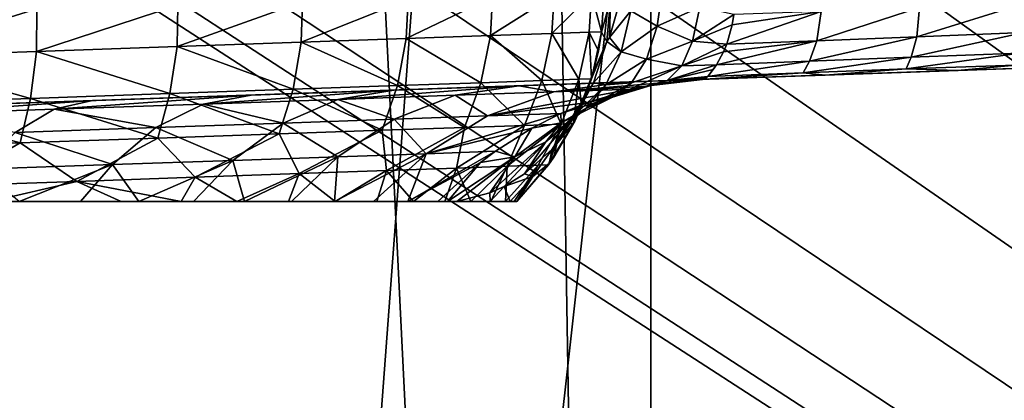
# Model space of a CAD drawing. Units: millimetres. Extents: x -60 to 60, y -89 to 124.
# Drawn here: x 4 to 11, y -33 to -30 of the extents above; entities that cross this region are included whole.
import ezdxf

# ---------------------------------------------------------------- set-up
doc = ezdxf.new("R2010")
doc.units = ezdxf.units.MM
doc.header["$LTSCALE"] = 52.148148
for name, color, linetype in [('173', 7, 'CONTINUOUS'), ('174', 7, 'CONTINUOUS'), ('175', 7, 'CONTINUOUS'), ('176', 7, 'CONTINUOUS'), ('177', 7, 'CONTINUOUS'), ('179', 7, 'CONTINUOUS'), ('316', 7, 'CONTINUOUS'), ('317', 7, 'CONTINUOUS'), ('369', 7, 'CONTINUOUS'), ('370', 7, 'CONTINUOUS'), ('429', 7, 'CONTINUOUS'), ('431', 7, 'CONTINUOUS'), ('72', 7, 'CONTINUOUS'), ('73', 7, 'CONTINUOUS')]:
    doc.layers.add(name, color=color, linetype=linetype)

msp = doc.modelspace()

# ---------------------------------------------------------------- linework, layer by layer
at = {"layer": '173', "color": 7, "linetype": 'CONTINUOUS', "true_color": 0x8c979c}
for points in [[(2.5684, -30.8881, -14.8), (12.8305, -30.5297, -14.8), (3.8021, -30.845, -14.3819), (2.5684, -30.8881, -14.8)], [(3.8021, -30.845, -14.3819), (12.8305, -30.5297, -14.8), (4.9793, -30.8039, -13.7996), (3.8021, -30.845, -14.3819)], [(4.9793, -30.8039, -13.7996), (12.8305, -30.5297, -14.8), (6.0706, -30.7658, -13.0654), (4.9793, -30.8039, -13.7996)], [(6.0706, -30.7658, -13.0654), (12.8305, -30.5297, -14.8), (7.0533, -30.7315, -12.1944), (6.0706, -30.7658, -13.0654)], [(7.0533, -30.7315, -12.1944), (12.8305, -30.5297, -14.8), (7.913, -30.7015, -11.1996), (7.0533, -30.7315, -12.1944)], [(7.913, -30.7015, -11.1996), (12.8305, -30.5297, -14.8), (8.6322, -30.6763, -10.1014), (7.913, -30.7015, -11.1996)], [(8.6322, -30.6763, -10.1014), (12.8305, -30.5297, -14.8), (9.1959, -30.6567, -8.9273), (8.6322, -30.6763, -10.1014)], [(9.1959, -30.6567, -8.9273), (12.8305, -30.5297, -14.8), (10.0217, -30.6278, -9.4964), (9.1959, -30.6567, -8.9273)], [(10.0217, -30.6278, -9.4964), (12.8305, -30.5297, -14.8), (10.9337, -30.596, -9.9468), (10.0217, -30.6278, -9.4964)], [(10.9337, -30.596, -9.9468), (12.8305, -30.5297, -14.8), (11.9014, -30.5622, -10.2606), (10.9337, -30.596, -9.9468)]]:
    msp.add_3dface(points, dxfattribs=at)
at = {"layer": '174', "color": 7, "linetype": 'CONTINUOUS', "true_color": 0x8c979c}
for points in [[(7.0533, -30.7315, -12.1944), (7.913, -30.7015, -11.1996), (6.667, -30.7954, -11.8097), (7.0533, -30.7315, -12.1944)], [(6.667, -30.7954, -11.8097), (7.913, -30.7015, -11.1996), (7.476, -30.7671, -10.8736), (6.667, -30.7954, -11.8097)], [(7.476, -30.7671, -10.8736), (7.913, -30.7015, -11.1996), (8.1541, -30.7434, -9.8388), (7.476, -30.7671, -10.8736)], [(7.913, -30.7015, -11.1996), (8.6322, -30.6763, -10.1014), (8.1541, -30.7434, -9.8388), (7.913, -30.7015, -11.1996)], [(8.6322, -30.6763, -10.1014), (9.1959, -30.6567, -8.9273), (8.1541, -30.7434, -9.8388), (8.6322, -30.6763, -10.1014)], [(8.1541, -30.7434, -9.8388), (9.1959, -30.6567, -8.9273), (8.7874, -30.7035, -8.7628), (8.1541, -30.7434, -9.8388)], [(4.9793, -30.8039, -13.7996), (6.0706, -30.7658, -13.0654), (4.7156, -30.8635, -13.3217), (4.9793, -30.8039, -13.7996)], [(4.7156, -30.8635, -13.3217), (6.0706, -30.7658, -13.0654), (5.7415, -30.8277, -12.6305), (4.7156, -30.8635, -13.3217)], [(6.0706, -30.7658, -13.0654), (7.0533, -30.7315, -12.1944), (5.7415, -30.8277, -12.6305), (6.0706, -30.7658, -13.0654)], [(5.7415, -30.8277, -12.6305), (7.0533, -30.7315, -12.1944), (6.667, -30.7954, -11.8097), (5.7415, -30.8277, -12.6305)], [(6.667, -30.7954, -11.8097), (7.476, -30.7671, -10.8736), (7.0556, -30.9318, -10.557), (6.667, -30.7954, -11.8097)], [(7.476, -30.7671, -10.8736), (7.6967, -30.9094, -9.5794), (7.0556, -30.9318, -10.557), (7.476, -30.7671, -10.8736)], [(7.476, -30.7671, -10.8736), (8.1541, -30.7434, -9.8388), (7.6967, -30.9094, -9.5794), (7.476, -30.7671, -10.8736)], [(8.1541, -30.7434, -9.8388), (8.6896, -30.7246, -8.7233), (7.6967, -30.9094, -9.5794), (8.1541, -30.7434, -9.8388)], [(7.6967, -30.9094, -9.5794), (8.6896, -30.7246, -8.7233), (8.3852, -30.8165, -8.5997), (7.6967, -30.9094, -9.5794)], [(8.6896, -30.7246, -8.7233), (8.1541, -30.7434, -9.8388), (8.7874, -30.7035, -8.7628), (8.6896, -30.7246, -8.7233)], [(3.8021, -30.845, -14.3819), (4.9793, -30.8039, -13.7996), (3.6074, -30.9022, -13.8711), (3.8021, -30.845, -14.3819)], [(3.6074, -30.9022, -13.8711), (4.9793, -30.8039, -13.7996), (4.7156, -30.8635, -13.3217), (3.6074, -30.9022, -13.8711)], [(4.7156, -30.8635, -13.3217), (5.7415, -30.8277, -12.6305), (5.4156, -30.9892, -12.2159), (4.7156, -30.8635, -13.3217)], [(5.7415, -30.8277, -12.6305), (6.2908, -30.9586, -11.441), (5.4156, -30.9892, -12.2159), (5.7415, -30.8277, -12.6305)], [(5.7415, -30.8277, -12.6305), (6.667, -30.7954, -11.8097), (6.2908, -30.9586, -11.441), (5.7415, -30.8277, -12.6305)], [(6.667, -30.7954, -11.8097), (7.0556, -30.9318, -10.557), (6.2908, -30.9586, -11.441), (6.667, -30.7954, -11.8097)], [(8.2027, -30.8917, -8.5254), (7.6967, -30.9094, -9.5794), (8.3852, -30.8165, -8.5997), (8.2027, -30.8917, -8.5254)], [(3.6074, -30.9022, -13.8711), (4.7156, -30.8635, -13.3217), (4.4457, -31.023, -12.868), (3.6074, -30.9022, -13.8711)], [(4.7156, -30.8635, -13.3217), (5.4156, -30.9892, -12.2159), (4.4457, -31.023, -12.868), (4.7156, -30.8635, -13.3217)], [(8.0018, -30.9939, -8.4433), (7.2743, -31.1689, -9.3377), (8.2027, -30.8917, -8.5254), (8.0018, -30.9939, -8.4433)], [(8.2027, -30.8917, -8.5254), (7.2743, -31.1689, -9.3377), (7.6967, -30.9094, -9.5794), (8.2027, -30.8917, -8.5254)], [(6.2908, -30.9586, -11.441), (5.9443, -31.2154, -11.0973), (5.4156, -30.9892, -12.2159), (6.2908, -30.9586, -11.441)], [(6.6679, -31.1901, -10.2618), (5.9443, -31.2154, -11.0973), (6.2908, -30.9586, -11.441), (6.6679, -31.1901, -10.2618)], [(7.0556, -30.9318, -10.557), (6.6679, -31.1901, -10.2618), (6.2908, -30.9586, -11.441), (7.0556, -30.9318, -10.557)], [(7.2743, -31.1689, -9.3377), (6.6679, -31.1901, -10.2618), (7.0556, -30.9318, -10.557), (7.2743, -31.1689, -9.3377)], [(7.6967, -30.9094, -9.5794), (7.2743, -31.1689, -9.3377), (7.0556, -30.9318, -10.557), (7.6967, -30.9094, -9.5794)], [(5.1163, -31.2443, -11.8293), (4.1986, -31.2764, -12.4449), (4.4457, -31.023, -12.868), (5.1163, -31.2443, -11.8293)], [(5.4156, -30.9892, -12.2159), (5.1163, -31.2443, -11.8293), (4.4457, -31.023, -12.868), (5.4156, -30.9892, -12.2159)], [(5.9443, -31.2154, -11.0973), (5.1163, -31.2443, -11.8293), (5.4156, -30.9892, -12.2159), (5.9443, -31.2154, -11.0973)], [(7.7529, -31.1522, -8.3413), (7.2743, -31.1689, -9.3377), (8.0018, -30.9939, -8.4433), (7.7529, -31.1522, -8.3413)], [(6.9126, -31.4968, -9.1369), (6.6455, -31.4968, -9.5934), (7.2743, -31.1689, -9.3377), (6.9126, -31.4968, -9.1369)], [(7.2743, -31.1689, -9.3377), (6.6455, -31.4968, -9.5934), (6.6679, -31.1901, -10.2618), (7.2743, -31.1689, -9.3377)], [(7.1496, -31.4968, -8.6642), (6.9126, -31.4968, -9.1369), (7.2743, -31.1689, -9.3377), (7.1496, -31.4968, -8.6642)], [(7.6492, -31.23, -8.2987), (7.1496, -31.4968, -8.6642), (7.7529, -31.1522, -8.3413), (7.6492, -31.23, -8.2987)], [(7.7529, -31.1522, -8.3413), (7.1496, -31.4968, -8.6642), (7.2743, -31.1689, -9.3377), (7.7529, -31.1522, -8.3413)], [(5.1163, -31.2443, -11.8293), (4.4733, -31.4968, -11.8986), (4.1986, -31.2764, -12.4449), (5.1163, -31.2443, -11.8293)], [(4.8961, -31.4968, -11.5746), (4.4733, -31.4968, -11.8986), (5.1163, -31.2443, -11.8293), (4.8961, -31.4968, -11.5746)], [(5.2967, -31.4968, -11.2243), (4.8961, -31.4968, -11.5746), (5.1163, -31.2443, -11.8293), (5.2967, -31.4968, -11.2243)], [(5.9443, -31.2154, -11.0973), (5.2967, -31.4968, -11.2243), (5.1163, -31.2443, -11.8293), (5.9443, -31.2154, -11.0973)], [(5.6732, -31.4968, -10.8495), (5.2967, -31.4968, -11.2243), (5.9443, -31.2154, -11.0973), (5.6732, -31.4968, -10.8495)], [(6.0245, -31.4968, -10.4516), (5.6732, -31.4968, -10.8495), (5.9443, -31.2154, -11.0973), (6.0245, -31.4968, -10.4516)], [(6.6679, -31.1901, -10.2618), (6.0245, -31.4968, -10.4516), (5.9443, -31.2154, -11.0973), (6.6679, -31.1901, -10.2618)], [(6.349, -31.4968, -10.0324), (6.0245, -31.4968, -10.4516), (6.6679, -31.1901, -10.2618), (6.349, -31.4968, -10.0324)], [(6.6455, -31.4968, -9.5934), (6.349, -31.4968, -10.0324), (6.6679, -31.1901, -10.2618), (6.6455, -31.4968, -9.5934)], [(7.3555, -31.4968, -8.1778), (7.1496, -31.4968, -8.6642), (7.6492, -31.23, -8.2987), (7.3555, -31.4968, -8.1778)]]:
    msp.add_3dface(points, dxfattribs=at)
at = {"layer": '175', "color": 7, "linetype": 'CONTINUOUS', "true_color": 0x8c979c}
for points in [[(8.421, -30.625, -5.25), (8.2983, -30.944, -5.25), (8.3215, -30.8769, -5.6157), (8.421, -30.625, -5.25)], [(8.3215, -30.8769, -5.6157), (8.2983, -30.944, -5.25), (8.1631, -31.1146, -6.0827), (8.3215, -30.8769, -5.6157)], [(8.2983, -30.944, -5.25), (8.1229, -31.2375, -5.25), (8.1631, -31.1146, -6.0827), (8.2983, -30.944, -5.25)], [(8.1418, -31.1388, -6.1409), (8.0087, -31.3253, -6.1306), (7.9528, -31.3079, -6.6339), (8.1418, -31.1388, -6.1409)], [(8.1418, -31.1388, -6.1409), (8.1229, -31.2375, -5.25), (8.0087, -31.3253, -6.1306), (8.1418, -31.1388, -6.1409)], [(8.1631, -31.1146, -6.0827), (8.1229, -31.2375, -5.25), (8.1418, -31.1388, -6.1409), (8.1631, -31.1146, -6.0827)], [(8.1229, -31.2375, -5.25), (7.9002, -31.4968, -5.25), (8.0087, -31.3253, -6.1306), (8.1229, -31.2375, -5.25)], [(7.9528, -31.3079, -6.6339), (8.0087, -31.3253, -6.1306), (7.8119, -31.394, -6.9858), (7.9528, -31.3079, -6.6339)], [(8.0087, -31.3253, -6.1306), (7.8542, -31.4968, -6.1128), (7.8119, -31.394, -6.9858), (8.0087, -31.3253, -6.1306)], [(8.0087, -31.3253, -6.1306), (7.9002, -31.4968, -5.25), (7.8542, -31.4968, -6.1128), (8.0087, -31.3253, -6.1306)], [(7.7167, -31.4968, -6.9673), (7.4876, -31.4968, -7.8069), (7.7139, -31.4384, -7.2297), (7.7167, -31.4968, -6.9673)], [(7.8119, -31.394, -6.9858), (7.7167, -31.4968, -6.9673), (7.7139, -31.4384, -7.2297), (7.8119, -31.394, -6.9858)], [(7.8542, -31.4968, -6.1128), (7.7167, -31.4968, -6.9673), (7.8119, -31.394, -6.9858), (7.8542, -31.4968, -6.1128)]]:
    msp.add_3dface(points, dxfattribs=at)
at = {"layer": '176', "color": 7, "linetype": 'CONTINUOUS', "true_color": 0x8c979c}
for points in [[(8.8653, -30.2922, -6.719), (8.9066, -30.0029, -6.3167), (8.6835, -30.186, -5.9702), (8.8653, -30.2922, -6.719)], [(8.8653, -30.2922, -6.719), (9.1586, -30.1601, -7.0323), (8.9066, -30.0029, -6.3167), (8.8653, -30.2922, -6.719)], [(9.1085, -30.3954, -7.4499), (9.1586, -30.1601, -7.0323), (8.8653, -30.2922, -6.719), (9.1085, -30.3954, -7.4499)], [(9.1085, -30.3954, -7.4499), (9.3926, -30.2106, -7.43), (9.1586, -30.1601, -7.0323), (9.1085, -30.3954, -7.4499)], [(8.6187, -30.4682, -6.3842), (8.6835, -30.186, -5.9702), (8.537, -30.3696, -5.6542), (8.6187, -30.4682, -6.3842)], [(8.6187, -30.4682, -6.3842), (8.8653, -30.2922, -6.719), (8.6835, -30.186, -5.9702), (8.6187, -30.4682, -6.3842)], [(9.3819, -30.2829, -7.5536), (9.3926, -30.2106, -7.43), (9.1085, -30.3954, -7.4499), (9.3819, -30.2829, -7.5536)], [(8.7913, -30.5182, -7.1567), (8.8653, -30.2922, -6.719), (8.6187, -30.4682, -6.3842), (8.7913, -30.5182, -7.1567)], [(8.7913, -30.5182, -7.1567), (9.1085, -30.3954, -7.4499), (8.8653, -30.2922, -6.719), (8.7913, -30.5182, -7.1567)], [(9.3446, -30.415, -7.8106), (9.3819, -30.2829, -7.5536), (9.1085, -30.3954, -7.4499), (9.3446, -30.415, -7.8106)], [(8.421, -30.625, -5.25), (8.3215, -30.8769, -5.6157), (8.5202, -30.3968, -5.6093), (8.421, -30.625, -5.25)], [(8.5202, -30.3968, -5.6093), (8.3215, -30.8769, -5.6157), (8.4271, -30.6823, -6.0392), (8.5202, -30.3968, -5.6093)], [(8.5202, -30.3968, -5.6093), (8.4271, -30.6823, -6.0392), (8.6187, -30.4682, -6.3842), (8.5202, -30.3968, -5.6093)], [(8.5202, -30.3968, -5.6093), (8.6187, -30.4682, -6.3842), (8.537, -30.3696, -5.6542), (8.5202, -30.3968, -5.6093)], [(9.0362, -30.5634, -7.8867), (9.1085, -30.3954, -7.4499), (8.7913, -30.5182, -7.1567), (9.0362, -30.5634, -7.8867)], [(9.0362, -30.5634, -7.8867), (9.3446, -30.415, -7.8106), (9.1085, -30.3954, -7.4499), (9.0362, -30.5634, -7.8867)], [(9.3231, -30.4668, -7.9299), (9.3446, -30.415, -7.8106), (9.0362, -30.5634, -7.8867), (9.3231, -30.4668, -7.9299)], [(8.4271, -30.6823, -6.0392), (8.513, -30.6939, -6.8476), (8.6187, -30.4682, -6.3842), (8.4271, -30.6823, -6.0392)], [(8.513, -30.6939, -6.8476), (8.7913, -30.5182, -7.1567), (8.6187, -30.4682, -6.3842), (8.513, -30.6939, -6.8476)], [(9.2738, -30.5577, -8.1921), (9.3231, -30.4668, -7.9299), (9.0362, -30.5634, -7.8867), (9.2738, -30.5577, -8.1921)], [(8.6898, -30.6805, -7.6262), (8.7913, -30.5182, -7.1567), (8.513, -30.6939, -6.8476), (8.6898, -30.6805, -7.6262)], [(8.9354, -30.6653, -8.3266), (9.0362, -30.5634, -7.8867), (8.5583, -30.7791, -8.1112), (8.9354, -30.6653, -8.3266)], [(8.5583, -30.7791, -8.1112), (9.0362, -30.5634, -7.8867), (8.6898, -30.6805, -7.6262), (8.5583, -30.7791, -8.1112)], [(8.6898, -30.6805, -7.6262), (9.0362, -30.5634, -7.8867), (8.7913, -30.5182, -7.1567), (8.6898, -30.6805, -7.6262)], [(9.2515, -30.5901, -8.3174), (9.2738, -30.5577, -8.1921), (8.9354, -30.6653, -8.3266), (9.2515, -30.5901, -8.3174)], [(8.9354, -30.6653, -8.3266), (9.2738, -30.5577, -8.1921), (9.0362, -30.5634, -7.8867), (8.9354, -30.6653, -8.3266)], [(9.2135, -30.6366, -8.5825), (9.2515, -30.5901, -8.3174), (8.9354, -30.6653, -8.3266), (9.2135, -30.6366, -8.5825)], [(8.1631, -31.1146, -6.0827), (8.1418, -31.1388, -6.1409), (8.4271, -30.6823, -6.0392), (8.1631, -31.1146, -6.0827)], [(8.4271, -30.6823, -6.0392), (8.1418, -31.1388, -6.1409), (8.283, -30.9167, -6.5329), (8.4271, -30.6823, -6.0392)], [(8.3215, -30.8769, -5.6157), (8.1631, -31.1146, -6.0827), (8.4271, -30.6823, -6.0392), (8.3215, -30.8769, -5.6157)], [(8.4271, -30.6823, -6.0392), (8.283, -30.9167, -6.5329), (8.513, -30.6939, -6.8476), (8.4271, -30.6823, -6.0392)], [(8.283, -30.9167, -6.5329), (8.374, -30.8571, -7.3561), (8.513, -30.6939, -6.8476), (8.283, -30.9167, -6.5329)], [(8.5583, -30.7791, -8.1112), (8.6898, -30.6805, -7.6262), (8.374, -30.8571, -7.3561), (8.5583, -30.7791, -8.1112)], [(8.374, -30.8571, -7.3561), (8.6898, -30.6805, -7.6262), (8.513, -30.6939, -6.8476), (8.374, -30.8571, -7.3561)], [(8.3852, -30.8165, -8.5997), (8.7874, -30.7035, -8.7628), (8.9354, -30.6653, -8.3266), (8.3852, -30.8165, -8.5997)], [(8.3852, -30.8165, -8.5997), (8.9354, -30.6653, -8.3266), (8.5583, -30.7791, -8.1112), (8.3852, -30.8165, -8.5997)], [(9.2135, -30.6366, -8.5825), (8.7874, -30.7035, -8.7628), (9.2049, -30.6457, -8.6683), (9.2135, -30.6366, -8.5825)], [(8.7874, -30.7035, -8.7628), (9.2135, -30.6366, -8.5825), (8.9354, -30.6653, -8.3266), (8.7874, -30.7035, -8.7628)], [(8.7874, -30.7035, -8.7628), (9.1959, -30.6567, -8.9273), (9.2049, -30.6457, -8.6683), (8.7874, -30.7035, -8.7628)], [(8.6896, -30.7246, -8.7233), (8.7874, -30.7035, -8.7628), (8.3852, -30.8165, -8.5997), (8.6896, -30.7246, -8.7233)], [(8.2027, -30.8917, -8.5254), (8.3852, -30.8165, -8.5997), (8.5583, -30.7791, -8.1112), (8.2027, -30.8917, -8.5254)], [(8.2027, -30.8917, -8.5254), (8.5583, -30.7791, -8.1112), (8.2045, -30.9563, -7.8938), (8.2027, -30.8917, -8.5254)], [(8.2045, -30.9563, -7.8938), (8.5583, -30.7791, -8.1112), (8.374, -30.8571, -7.3561), (8.2045, -30.9563, -7.8938)], [(8.0018, -30.9939, -8.4433), (8.2027, -30.8917, -8.5254), (8.2045, -30.9563, -7.8938), (8.0018, -30.9939, -8.4433)], [(8.283, -30.9167, -6.5329), (8.0994, -31.0873, -7.0857), (8.374, -30.8571, -7.3561), (8.283, -30.9167, -6.5329)], [(8.0994, -31.0873, -7.0857), (8.2045, -30.9563, -7.8938), (8.374, -30.8571, -7.3561), (8.0994, -31.0873, -7.0857)], [(7.886, -31.191, -7.6818), (8.0018, -30.9939, -8.4433), (8.2045, -30.9563, -7.8938), (7.886, -31.191, -7.6818)], [(8.0994, -31.0873, -7.0857), (7.886, -31.191, -7.6818), (8.2045, -30.9563, -7.8938), (8.0994, -31.0873, -7.0857)], [(8.1418, -31.1388, -6.1409), (7.9528, -31.3079, -6.6339), (8.283, -30.9167, -6.5329), (8.1418, -31.1388, -6.1409)], [(8.283, -30.9167, -6.5329), (7.9528, -31.3079, -6.6339), (8.0994, -31.0873, -7.0857), (8.283, -30.9167, -6.5329)], [(7.7529, -31.1522, -8.3413), (8.0018, -30.9939, -8.4433), (7.886, -31.191, -7.6818), (7.7529, -31.1522, -8.3413)], [(7.8119, -31.394, -6.9858), (7.7139, -31.4384, -7.2297), (8.0994, -31.0873, -7.0857), (7.8119, -31.394, -6.9858)], [(8.0994, -31.0873, -7.0857), (7.7139, -31.4384, -7.2297), (7.886, -31.191, -7.6818), (8.0994, -31.0873, -7.0857)], [(7.9528, -31.3079, -6.6339), (7.8119, -31.394, -6.9858), (8.0994, -31.0873, -7.0857), (7.9528, -31.3079, -6.6339)], [(7.6492, -31.23, -8.2987), (7.7529, -31.1522, -8.3413), (7.886, -31.191, -7.6818), (7.6492, -31.23, -8.2987)], [(7.3555, -31.4968, -8.1778), (7.6492, -31.23, -8.2987), (7.4224, -31.4968, -7.9975), (7.3555, -31.4968, -8.1778)], [(7.6492, -31.23, -8.2987), (7.886, -31.191, -7.6818), (7.4224, -31.4968, -7.9975), (7.6492, -31.23, -8.2987)], [(7.886, -31.191, -7.6818), (7.4876, -31.4968, -7.8069), (7.4224, -31.4968, -7.9975), (7.886, -31.191, -7.6818)], [(7.7139, -31.4384, -7.2297), (7.4876, -31.4968, -7.8069), (7.886, -31.191, -7.6818), (7.7139, -31.4384, -7.2297)]]:
    msp.add_3dface(points, dxfattribs=at)
at = {"layer": '177', "color": 7, "linetype": 'CONTINUOUS', "true_color": 0x8c979c}
for points in [[(10.6528, -30.3637, -8.7634), (11.3916, -30.3339, -9.0982), (11.4073, -30.1307, -8.7836), (10.6528, -30.3637, -8.7634)], [(10.6725, -30.162, -8.4323), (10.6528, -30.3637, -8.7634), (11.4073, -30.1307, -8.7836), (10.6725, -30.162, -8.4323)], [(9.3819, -30.2829, -7.5536), (9.3446, -30.415, -7.8106), (9.9944, -30.1908, -7.9795), (9.3819, -30.2829, -7.5536)], [(9.3446, -30.415, -7.8106), (9.965, -30.3915, -8.3318), (9.9944, -30.1908, -7.9795), (9.3446, -30.415, -7.8106)], [(9.3926, -30.2106, -7.43), (9.3819, -30.2829, -7.5536), (9.9944, -30.1908, -7.9795), (9.3926, -30.2106, -7.43)], [(9.965, -30.3915, -8.3318), (10.6528, -30.3637, -8.7634), (10.6725, -30.162, -8.4323), (9.965, -30.3915, -8.3318)], [(9.9944, -30.1908, -7.9795), (9.965, -30.3915, -8.3318), (10.6725, -30.162, -8.4323), (9.9944, -30.1908, -7.9795)], [(9.9149, -30.5324, -8.6922), (10.6147, -30.5056, -9.1086), (10.6528, -30.3637, -8.7634), (9.9149, -30.5324, -8.6922)], [(9.965, -30.3915, -8.3318), (9.9149, -30.5324, -8.6922), (10.6528, -30.3637, -8.7634), (9.965, -30.3915, -8.3318)], [(10.6147, -30.5056, -9.1086), (11.3612, -30.477, -9.4315), (11.3916, -30.3339, -9.0982), (10.6147, -30.5056, -9.1086)], [(10.6528, -30.3637, -8.7634), (10.6147, -30.5056, -9.1086), (11.3916, -30.3339, -9.0982), (10.6528, -30.3637, -8.7634)], [(9.3231, -30.4668, -7.9299), (9.2738, -30.5577, -8.1921), (9.965, -30.3915, -8.3318), (9.3231, -30.4668, -7.9299)], [(9.2738, -30.5577, -8.1921), (9.9149, -30.5324, -8.6922), (9.965, -30.3915, -8.3318), (9.2738, -30.5577, -8.1921)], [(9.3446, -30.415, -7.8106), (9.3231, -30.4668, -7.9299), (9.965, -30.3915, -8.3318), (9.3446, -30.415, -7.8106)], [(10.5804, -30.5859, -9.4608), (11.3322, -30.5585, -9.7717), (11.3612, -30.477, -9.4315), (10.5804, -30.5859, -9.4608)], [(10.6147, -30.5056, -9.1086), (10.5804, -30.5859, -9.4608), (11.3612, -30.477, -9.4315), (10.6147, -30.5056, -9.1086)], [(9.2738, -30.5577, -8.1921), (9.2135, -30.6366, -8.5825), (9.9149, -30.5324, -8.6922), (9.2738, -30.5577, -8.1921)], [(9.2135, -30.6366, -8.5825), (9.8712, -30.6118, -9.0603), (9.9149, -30.5324, -8.6922), (9.2135, -30.6366, -8.5825)], [(9.2738, -30.5577, -8.1921), (9.2515, -30.5901, -8.3174), (9.2135, -30.6366, -8.5825), (9.2738, -30.5577, -8.1921)], [(9.8712, -30.6118, -9.0603), (10.5804, -30.5859, -9.4608), (10.6147, -30.5056, -9.1086), (9.8712, -30.6118, -9.0603)], [(9.9149, -30.5324, -8.6922), (9.8712, -30.6118, -9.0603), (10.6147, -30.5056, -9.1086), (9.9149, -30.5324, -8.6922)], [(10.5804, -30.5859, -9.4608), (10.9337, -30.596, -9.9468), (11.3322, -30.5585, -9.7717), (10.5804, -30.5859, -9.4608)], [(10.9337, -30.596, -9.9468), (11.9014, -30.5622, -10.2606), (11.3322, -30.5585, -9.7717), (10.9337, -30.596, -9.9468)], [(9.1959, -30.6567, -8.9273), (10.0217, -30.6278, -9.4964), (9.8712, -30.6118, -9.0603), (9.1959, -30.6567, -8.9273)], [(9.2135, -30.6366, -8.5825), (9.1959, -30.6567, -8.9273), (9.8712, -30.6118, -9.0603), (9.2135, -30.6366, -8.5825)], [(9.8712, -30.6118, -9.0603), (10.0217, -30.6278, -9.4964), (10.5804, -30.5859, -9.4608), (9.8712, -30.6118, -9.0603)], [(10.0217, -30.6278, -9.4964), (10.9337, -30.596, -9.9468), (10.5804, -30.5859, -9.4608), (10.0217, -30.6278, -9.4964)], [(9.1959, -30.6567, -8.9273), (9.2135, -30.6366, -8.5825), (9.2049, -30.6457, -8.6683), (9.1959, -30.6567, -8.9273)]]:
    msp.add_3dface(points, dxfattribs=at)
at = {"layer": '179', "color": 7, "linetype": 'CONTINUOUS', "true_color": 0x8c979c}
for points in [[(8.537, -30.3696, -5.6542), (8.6835, -30.186, -5.9702), (8.6717, -29.8926, -5.5068), (8.537, -30.3696, -5.6542)], [(8.537, -30.3696, -5.6542), (8.6717, -29.8926, -5.5068), (8.5449, -30.1076, -5.1389), (8.537, -30.3696, -5.6542)], [(8.5, -30.0686, -4.3364), (8.4824, -30.3331, -4.7679), (8.5449, -30.1076, -5.1389), (8.5, -30.0686, -4.3364)], [(8.4824, -30.3331, -4.7679), (8.5202, -30.3968, -5.6093), (8.5449, -30.1076, -5.1389), (8.4824, -30.3331, -4.7679)], [(8.5202, -30.3968, -5.6093), (8.537, -30.3696, -5.6542), (8.5449, -30.1076, -5.1389), (8.5202, -30.3968, -5.6093)], [(8.4824, -30.3331, -4.7679), (8.421, -30.625, -5.25), (8.5202, -30.3968, -5.6093), (8.4824, -30.3331, -4.7679)]]:
    msp.add_3dface(points, dxfattribs=at)
at = {"layer": '316', "color": 7, "linetype": 'CONTINUOUS', "true_color": 0xffe664}
for points in [[(2.5684, -30.8881, -14.8), (2.6296, -8.364, -14.8), (12.3885, -8.9648, -14.8), (2.5684, -30.8881, -14.8)], [(12.8305, -30.5297, -14.8), (2.5684, -30.8881, -14.8), (12.3885, -8.9648, -14.8), (12.8305, -30.5297, -14.8)]]:
    msp.add_3dface(points, dxfattribs=at)
at = {"layer": '317', "color": 7, "linetype": 'CONTINUOUS', "true_color": 0xffe664}
for points in [[(-7.9001, -31.4968, -5.2521), (-7.8822, -31.4968, -5.7908), (7.9002, -31.4968, -5.25), (-7.9001, -31.4968, -5.2521)], [(-7.9001, -31.4968, -0.0002), (-7.9001, -31.4968, -5.2521), (7.9002, -31.4968, -5.25), (-7.9001, -31.4968, -0.0002)], [(-7.9001, -31.4968, 5.2517), (-7.9001, -31.4968, -0.0002), (7.9001, -31.4968, 0.0404), (-7.9001, -31.4968, 5.2517)], [(-7.8804, -31.4968, 5.816), (-7.9001, -31.4968, 5.2517), (7.8804, -31.4968, 5.8158), (-7.8804, -31.4968, 5.816)], [(-7.9001, -31.4968, 5.2517), (7.9001, -31.4968, 5.252), (7.8804, -31.4968, 5.8158), (-7.9001, -31.4968, 5.2517)], [(7.9001, -31.4968, 5.252), (-7.9001, -31.4968, 5.2517), (7.9001, -31.4968, 0.0404), (7.9001, -31.4968, 5.252)], [(-7.9001, -31.4968, -0.0002), (7.9002, -31.4968, -5.25), (7.9001, -31.4968, 0.0404), (-7.9001, -31.4968, -0.0002)], [(-7.8822, -31.4968, -5.7908), (-7.8279, -31.4968, -6.3313), (7.8542, -31.4968, -6.1128), (-7.8822, -31.4968, -5.7908)], [(7.9002, -31.4968, -5.25), (-7.8822, -31.4968, -5.7908), (7.8542, -31.4968, -6.1128), (7.9002, -31.4968, -5.25)], [(-7.8209, -31.4968, 6.3822), (-7.8804, -31.4968, 5.816), (7.821, -31.4968, 6.3816), (-7.8209, -31.4968, 6.3822)], [(-7.8804, -31.4968, 5.816), (7.8804, -31.4968, 5.8158), (7.821, -31.4968, 6.3816), (-7.8804, -31.4968, 5.816)], [(-7.8279, -31.4968, -6.3313), (-7.7374, -31.4968, -6.8686), (7.8542, -31.4968, -6.1128), (-7.8279, -31.4968, -6.3313)], [(-7.7215, -31.4968, 6.9448), (-7.8209, -31.4968, 6.3822), (7.7217, -31.4968, 6.9438), (-7.7215, -31.4968, 6.9448)], [(-7.8209, -31.4968, 6.3822), (7.821, -31.4968, 6.3816), (7.7217, -31.4968, 6.9438), (-7.8209, -31.4968, 6.3822)], [(-7.7374, -31.4968, -6.8686), (-7.6106, -31.4968, -7.4005), (7.7167, -31.4968, -6.9673), (-7.7374, -31.4968, -6.8686)], [(7.8542, -31.4968, -6.1128), (-7.7374, -31.4968, -6.8686), (7.7167, -31.4968, -6.9673), (7.8542, -31.4968, -6.1128)], [(-7.5824, -31.4968, 7.501), (-7.7215, -31.4968, 6.9448), (7.5827, -31.4968, 7.4998), (-7.5824, -31.4968, 7.501)], [(-7.7215, -31.4968, 6.9448), (7.7217, -31.4968, 6.9438), (7.5827, -31.4968, 7.4998), (-7.7215, -31.4968, 6.9448)], [(-7.6106, -31.4968, -7.4005), (-7.4482, -31.4968, -7.9232), (7.4876, -31.4968, -7.8069), (-7.6106, -31.4968, -7.4005)], [(7.7167, -31.4968, -6.9673), (-7.6106, -31.4968, -7.4005), (7.4876, -31.4968, -7.8069), (7.7167, -31.4968, -6.9673)], [(-7.404, -31.4968, 8.047), (-7.5824, -31.4968, 7.501), (7.4046, -31.4968, 8.0454), (-7.404, -31.4968, 8.047)], [(-7.5824, -31.4968, 7.501), (7.5827, -31.4968, 7.4998), (7.4046, -31.4968, 8.0454), (-7.5824, -31.4968, 7.501)], [(-7.4482, -31.4968, -7.9232), (-7.2514, -31.4968, -8.433), (7.4224, -31.4968, -7.9975), (-7.4482, -31.4968, -7.9232)], [(7.4876, -31.4968, -7.8069), (-7.4482, -31.4968, -7.9232), (7.4224, -31.4968, -7.9975), (7.4876, -31.4968, -7.8069)], [(-7.1881, -31.4968, 8.5779), (-7.404, -31.4968, 8.047), (7.189, -31.4968, 8.576), (-7.1881, -31.4968, 8.5779)], [(-7.404, -31.4968, 8.047), (7.4046, -31.4968, 8.0454), (7.189, -31.4968, 8.576), (-7.404, -31.4968, 8.047)], [(-7.2514, -31.4968, -8.433), (-7.0209, -31.4968, -8.9281), (7.1496, -31.4968, -8.6642), (-7.2514, -31.4968, -8.433)], [(-7.2514, -31.4968, -8.433), (7.1496, -31.4968, -8.6642), (7.3555, -31.4968, -8.1778), (-7.2514, -31.4968, -8.433)], [(-7.2514, -31.4968, -8.433), (7.3555, -31.4968, -8.1778), (7.4224, -31.4968, -7.9975), (-7.2514, -31.4968, -8.433)], [(-6.9353, -31.4968, 9.0921), (-7.1881, -31.4968, 8.5779), (6.9365, -31.4968, 9.09), (-6.9353, -31.4968, 9.0921)], [(-7.1881, -31.4968, 8.5779), (7.189, -31.4968, 8.576), (6.9365, -31.4968, 9.09), (-7.1881, -31.4968, 8.5779)], [(-7.0209, -31.4968, -8.9281), (-6.758, -31.4968, -9.4058), (6.9126, -31.4968, -9.1369), (-7.0209, -31.4968, -8.9281)], [(-7.0209, -31.4968, -8.9281), (6.9126, -31.4968, -9.1369), (7.1496, -31.4968, -8.6642), (-7.0209, -31.4968, -8.9281)], [(-6.6473, -31.4968, 9.5866), (-6.9353, -31.4968, 9.0921), (6.6488, -31.4968, 9.5843), (-6.6473, -31.4968, 9.5866)], [(-6.9353, -31.4968, 9.0921), (6.9365, -31.4968, 9.09), (6.6488, -31.4968, 9.5843), (-6.9353, -31.4968, 9.0921)], [(-6.758, -31.4968, -9.4058), (-6.1396, -31.4968, -10.3023), (6.6455, -31.4968, -9.5934), (-6.758, -31.4968, -9.4058)], [(-6.758, -31.4968, -9.4058), (6.6455, -31.4968, -9.5934), (6.9126, -31.4968, -9.1369), (-6.758, -31.4968, -9.4058)], [(-6.3254, -31.4968, 10.059), (-6.6473, -31.4968, 9.5866), (6.3273, -31.4968, 10.0564), (-6.3254, -31.4968, 10.059)], [(-6.6473, -31.4968, 9.5866), (6.6488, -31.4968, 9.5843), (6.3273, -31.4968, 10.0564), (-6.6473, -31.4968, 9.5866)], [(-5.9709, -31.4968, 10.5077), (-6.3254, -31.4968, 10.059), (5.9732, -31.4968, 10.505), (-5.9709, -31.4968, 10.5077)], [(-6.3254, -31.4968, 10.059), (6.3273, -31.4968, 10.0564), (5.9732, -31.4968, 10.505), (-6.3254, -31.4968, 10.059)], [(-6.1396, -31.4968, -10.3023), (-5.4078, -31.4968, -11.1063), (6.0245, -31.4968, -10.4516), (-6.1396, -31.4968, -10.3023)], [(-6.1396, -31.4968, -10.3023), (6.0245, -31.4968, -10.4516), (6.349, -31.4968, -10.0324), (-6.1396, -31.4968, -10.3023)], [(-6.1396, -31.4968, -10.3023), (6.349, -31.4968, -10.0324), (6.6455, -31.4968, -9.5934), (-6.1396, -31.4968, -10.3023)], [(-5.5862, -31.4968, 10.9295), (-5.9709, -31.4968, 10.5077), (5.589, -31.4968, 10.9267), (-5.5862, -31.4968, 10.9295)], [(-5.9709, -31.4968, 10.5077), (5.9732, -31.4968, 10.505), (5.589, -31.4968, 10.9267), (-5.9709, -31.4968, 10.5077)], [(-5.173, -31.4968, 11.3229), (-5.5862, -31.4968, 10.9295), (5.1762, -31.4968, 11.3201), (-5.173, -31.4968, 11.3229)], [(-5.5862, -31.4968, 10.9295), (5.589, -31.4968, 10.9267), (5.1762, -31.4968, 11.3201), (-5.5862, -31.4968, 10.9295)], [(-5.4078, -31.4968, -11.1063), (-4.5757, -31.4968, -11.8039), (5.2967, -31.4968, -11.2243), (-5.4078, -31.4968, -11.1063)], [(-5.4078, -31.4968, -11.1063), (5.2967, -31.4968, -11.2243), (5.6732, -31.4968, -10.8495), (-5.4078, -31.4968, -11.1063)], [(-5.4078, -31.4968, -11.1063), (5.6732, -31.4968, -10.8495), (6.0245, -31.4968, -10.4516), (-5.4078, -31.4968, -11.1063)], [(-5.173, -31.4968, 11.3229), (5.1762, -31.4968, 11.3201), (4.2735, -31.4968, 12.0141), (-5.173, -31.4968, 11.3229)], [(-4.5757, -31.4968, -11.8039), (4.4733, -31.4968, -11.8986), (4.8961, -31.4968, -11.5746), (-4.5757, -31.4968, -11.8039)], [(-4.5757, -31.4968, -11.8039), (4.8961, -31.4968, -11.5746), (5.2967, -31.4968, -11.2243), (-4.5757, -31.4968, -11.8039)]]:
    msp.add_3dface(points, dxfattribs=at)
at = {"layer": '369', "color": 7, "linetype": 'CONTINUOUS', "true_color": 0xaaaaaa}
for points in [[(60, -65.5, 57.5), (-60, -65.5, 57.5), (-11.9175, -18.9666, 57.5), (60, -65.5, 57.5)], [(-9.719, -20.1817, 57.5), (60, -65.5, 57.5), (-11.9175, -18.9666, 57.5), (-9.719, -20.1817, 57.5)], [(11.9175, -18.9666, 57.5), (60, -65.5, 57.5), (9.719, -20.1817, 57.5), (11.9175, -18.9666, 57.5)], [(-7.3983, -21.143, 57.5), (60, -65.5, 57.5), (-9.719, -20.1817, 57.5), (-7.3983, -21.143, 57.5)], [(9.719, -20.1817, 57.5), (60, -65.5, 57.5), (7.3983, -21.143, 57.5), (9.719, -20.1817, 57.5)], [(-4.9845, -21.8384, 57.5), (60, -65.5, 57.5), (-7.3983, -21.143, 57.5), (-4.9845, -21.8384, 57.5)], [(7.3983, -21.143, 57.5), (60, -65.5, 57.5), (4.9845, -21.8384, 57.5), (7.3983, -21.143, 57.5)], [(-2.508, -22.2592, 57.5), (60, -65.5, 57.5), (-4.9845, -21.8384, 57.5), (-2.508, -22.2592, 57.5)], [(4.9845, -21.8384, 57.5), (60, -65.5, 57.5), (2.508, -22.2592, 57.5), (4.9845, -21.8384, 57.5)], [(0, -22.4, 57.5), (60, -65.5, 57.5), (-2.508, -22.2592, 57.5), (0, -22.4, 57.5)], [(2.508, -22.2592, 57.5), (60, -65.5, 57.5), (0, -22.4, 57.5), (2.508, -22.2592, 57.5)]]:
    msp.add_3dface(points, dxfattribs=at)
at = {"layer": '370', "color": 7, "linetype": 'CONTINUOUS', "true_color": 0xaaaaaa}
for points in [[(11.9175, -18.9666, 65.5), (9.719, -20.1817, 65.5), (-59.5, -65.5, 65.5), (11.9175, -18.9666, 65.5)], [(59.5, -65.5, 65.5), (11.9175, -18.9666, 65.5), (-59.5, -65.5, 65.5), (59.5, -65.5, 65.5)], [(9.719, -20.1817, 65.5), (7.3983, -21.143, 65.5), (-59.5, -65.5, 65.5), (9.719, -20.1817, 65.5)], [(7.3983, -21.143, 65.5), (4.9845, -21.8384, 65.5), (-59.5, -65.5, 65.5), (7.3983, -21.143, 65.5)], [(4.9845, -21.8384, 65.5), (2.508, -22.2592, 65.5), (-59.5, -65.5, 65.5), (4.9845, -21.8384, 65.5)]]:
    msp.add_3dface(points, dxfattribs=at)
at = {"layer": '429', "color": 7, "linetype": 'CONTINUOUS', "true_color": 0xaaaaaa}
for points in [[(7.3441, 22, 111.5101), (4.4112, 22, 111.5676), (8.8214, -67.0719, 111.4703), (7.3441, 22, 111.5101)], [(8.8214, -67.0719, 111.4703), (4.4112, 22, 111.5676), (4.4112, -67.0719, 111.5676), (8.8214, -67.0719, 111.4703)], [(8.8214, 22, 111.4703), (7.3441, 22, 111.5101), (8.8214, -67.0719, 111.4703), (8.8214, 22, 111.4703)], [(13.2297, 22, 111.3082), (8.8214, 22, 111.4703), (13.2297, -67.0719, 111.3082), (13.2297, 22, 111.3082)], [(13.2297, -67.0719, 111.3082), (8.8214, 22, 111.4703), (8.8214, -67.0719, 111.4703), (13.2297, -67.0719, 111.3082)]]:
    msp.add_3dface(points, dxfattribs=at)
at = {"layer": '431', "color": 7, "linetype": 'CONTINUOUS', "true_color": 0xaaaaaa}
for points in [[(8.8214, -67.0719, 105.0398), (4.4112, -67.0719, 104.9426), (8.8214, -27.5, 105.0398), (8.8214, -67.0719, 105.0398)], [(8.8214, -27.5, 105.0398), (4.4112, -67.0719, 104.9426), (7.3735, -27.5, 105.0007), (8.8214, -27.5, 105.0398)], [(7.3735, -27.5, 105.0007), (4.4112, -67.0719, 104.9426), (4.4112, -27.5, 104.9426), (7.3735, -27.5, 105.0007)], [(13.2297, -67.0719, 105.202), (8.8214, -67.0719, 105.0398), (13.2297, -27.5, 105.202), (13.2297, -67.0719, 105.202)], [(13.2297, -27.5, 105.202), (8.8214, -67.0719, 105.0398), (8.8214, -27.5, 105.0398), (13.2297, -27.5, 105.202)]]:
    msp.add_3dface(points, dxfattribs=at)
at = {"layer": '72', "color": 7, "linetype": 'CONTINUOUS', "true_color": 0x8c979c}
for points in [[(7.7319, -30.0891, 8.7809), (7.1507, -30.1047, 9.8454), (7.1387, -30.3761, 9.8294), (7.7319, -30.0891, 8.7809)], [(7.7319, -30.0891, 8.7809), (7.1387, -30.3761, 9.8294), (7.7176, -30.3559, 8.7687), (7.7319, -30.0891, 8.7809)], [(8.1557, -30.0778, 7.6446), (7.7319, -30.0891, 8.7809), (7.7176, -30.3559, 8.7687), (8.1557, -30.0778, 7.6446)], [(8.1557, -30.0778, 7.6446), (7.7176, -30.3559, 8.7687), (8.1398, -30.3412, 7.6364), (8.1557, -30.0778, 7.6446)], [(8.4135, -30.0709, 6.4596), (8.1557, -30.0778, 7.6446), (8.1398, -30.3412, 7.6364), (8.4135, -30.0709, 6.4596)], [(8.4135, -30.0709, 6.4596), (8.1398, -30.3412, 7.6364), (8.3967, -30.3322, 6.4555), (8.4135, -30.0709, 6.4596)], [(8.4135, -30.0709, 6.4596), (8.3967, -30.3322, 6.4555), (8.483, -30.3291, 5.25), (8.4135, -30.0709, 6.4596)], [(8.5, -30.0686, 5.25), (8.4135, -30.0709, 6.4596), (8.483, -30.3291, 5.25), (8.5, -30.0686, 5.25)], [(5.5661, -30.147, 11.6741), (4.5951, -30.1729, 12.4009), (4.5942, -30.465, 12.3761), (5.5661, -30.147, 11.6741)], [(5.5661, -30.147, 11.6741), (4.5942, -30.465, 12.3761), (5.561, -30.4312, 11.6517), (5.5661, -30.147, 11.6741)], [(6.4238, -30.1241, 10.8164), (5.5661, -30.147, 11.6741), (5.561, -30.4312, 11.6517), (6.4238, -30.1241, 10.8164)], [(6.4238, -30.1241, 10.8164), (5.561, -30.4312, 11.6517), (6.4149, -30.4014, 10.797), (6.4238, -30.1241, 10.8164)], [(7.1507, -30.1047, 9.8454), (6.4238, -30.1241, 10.8164), (6.4149, -30.4014, 10.797), (7.1507, -30.1047, 9.8454)], [(7.1507, -30.1047, 9.8454), (6.4149, -30.4014, 10.797), (7.1387, -30.3761, 9.8294), (7.1507, -30.1047, 9.8454)], [(4.5951, -30.1729, 12.4009), (3.5307, -30.2013, 12.982), (3.5343, -30.502, 12.9556), (4.5951, -30.1729, 12.4009)], [(4.5951, -30.1729, 12.4009), (3.5343, -30.502, 12.9556), (4.5942, -30.465, 12.3761), (4.5951, -30.1729, 12.4009)], [(7.1387, -30.3761, 9.8294), (7.6525, -30.6802, 8.7392), (7.7176, -30.3559, 8.7687), (7.1387, -30.3761, 9.8294)], [(7.6525, -30.6802, 8.7392), (8.0717, -30.6656, 7.6165), (7.7176, -30.3559, 8.7687), (7.6525, -30.6802, 8.7392)], [(7.7176, -30.3559, 8.7687), (8.0717, -30.6656, 7.6165), (8.1398, -30.3412, 7.6364), (7.7176, -30.3559, 8.7687)], [(8.0717, -30.6656, 7.6165), (8.3269, -30.6567, 6.4455), (8.1398, -30.3412, 7.6364), (8.0717, -30.6656, 7.6165)], [(8.1398, -30.3412, 7.6364), (8.3269, -30.6567, 6.4455), (8.3967, -30.3322, 6.4555), (8.1398, -30.3412, 7.6364)], [(8.3269, -30.6567, 6.4455), (8.4125, -30.6536, 5.25), (8.3967, -30.3322, 6.4555), (8.3269, -30.6567, 6.4455)], [(8.483, -30.3291, 5.25), (8.3967, -30.3322, 6.4555), (8.4606, -30.4637, 5.25), (8.483, -30.3291, 5.25)], [(8.3967, -30.3322, 6.4555), (8.4125, -30.6536, 5.25), (8.4606, -30.4637, 5.25), (8.3967, -30.3322, 6.4555)], [(4.5942, -30.465, 12.3761), (5.5113, -30.755, 11.5963), (5.561, -30.4312, 11.6517), (4.5942, -30.465, 12.3761)], [(5.5113, -30.755, 11.5963), (6.3591, -30.7254, 10.7496), (5.561, -30.4312, 11.6517), (5.5113, -30.755, 11.5963)], [(5.561, -30.4312, 11.6517), (6.3591, -30.7254, 10.7496), (6.4149, -30.4014, 10.797), (5.561, -30.4312, 11.6517)], [(6.3591, -30.7254, 10.7496), (7.0777, -30.7003, 9.7907), (6.4149, -30.4014, 10.797), (6.3591, -30.7254, 10.7496)], [(6.4149, -30.4014, 10.797), (7.0777, -30.7003, 9.7907), (7.1387, -30.3761, 9.8294), (6.4149, -30.4014, 10.797)], [(7.0777, -30.7003, 9.7907), (7.6525, -30.6802, 8.7392), (7.1387, -30.3761, 9.8294), (7.0777, -30.7003, 9.7907)], [(3.5343, -30.502, 12.9556), (4.5517, -30.7885, 12.3135), (4.5942, -30.465, 12.3761), (3.5343, -30.502, 12.9556)], [(4.5517, -30.7885, 12.3135), (5.5113, -30.755, 11.5963), (4.5942, -30.465, 12.3761), (4.5517, -30.7885, 12.3135)], [(3.4997, -30.8252, 12.8867), (4.5517, -30.7885, 12.3135), (3.5343, -30.502, 12.9556), (3.4997, -30.8252, 12.8867)], [(6.3591, -30.7254, 10.7496), (6.9727, -31.008, 9.7232), (7.0777, -30.7003, 9.7907), (6.3591, -30.7254, 10.7496)], [(6.9727, -31.008, 9.7232), (7.5396, -30.9882, 8.6875), (7.0777, -30.7003, 9.7907), (6.9727, -31.008, 9.7232)], [(7.0777, -30.7003, 9.7907), (7.5396, -30.9882, 8.6875), (7.6525, -30.6802, 8.7392), (7.0777, -30.7003, 9.7907)], [(7.5396, -30.9882, 8.6875), (7.9532, -30.9738, 7.5815), (7.6525, -30.6802, 8.7392), (7.5396, -30.9882, 8.6875)], [(7.6525, -30.6802, 8.7392), (7.9532, -30.9738, 7.5815), (8.0717, -30.6656, 7.6165), (7.6525, -30.6802, 8.7392)], [(7.9532, -30.9738, 7.5815), (8.2049, -30.965, 6.4278), (8.0717, -30.6656, 7.6165), (7.9532, -30.9738, 7.5815)], [(8.0717, -30.6656, 7.6165), (8.2049, -30.965, 6.4278), (8.3269, -30.6567, 6.4455), (8.0717, -30.6656, 7.6165)], [(8.2049, -30.965, 6.4278), (8.2894, -30.962, 5.25), (8.3269, -30.6567, 6.4455), (8.2049, -30.965, 6.4278)], [(8.3269, -30.6567, 6.4455), (8.2894, -30.962, 5.25), (8.3439, -30.8431, 5.25), (8.3269, -30.6567, 6.4455)], [(8.4125, -30.6536, 5.25), (8.3269, -30.6567, 6.4455), (8.3439, -30.8431, 5.25), (8.4125, -30.6536, 5.25)], [(4.5517, -30.7885, 12.3135), (5.4278, -31.062, 11.5008), (5.5113, -30.755, 11.5963), (4.5517, -30.7885, 12.3135)], [(5.4278, -31.062, 11.5008), (6.2639, -31.0328, 10.6674), (5.5113, -30.755, 11.5963), (5.4278, -31.062, 11.5008)], [(5.5113, -30.755, 11.5963), (6.2639, -31.0328, 10.6674), (6.3591, -30.7254, 10.7496), (5.5113, -30.755, 11.5963)], [(6.2639, -31.0328, 10.6674), (6.9727, -31.008, 9.7232), (6.3591, -30.7254, 10.7496), (6.2639, -31.0328, 10.6674)], [(3.4443, -31.1312, 12.7697), (4.4815, -31.095, 12.2064), (3.4997, -30.8252, 12.8867), (3.4443, -31.1312, 12.7697)], [(3.4997, -30.8252, 12.8867), (4.4815, -31.095, 12.2064), (4.5517, -30.7885, 12.3135), (3.4997, -30.8252, 12.8867)], [(4.4815, -31.095, 12.2064), (5.4278, -31.062, 11.5008), (4.5517, -30.7885, 12.3135), (4.4815, -31.095, 12.2064)], [(7.9532, -30.9738, 7.5815), (7.5396, -30.9882, 8.6875), (7.4839, -31.2679, 8.3836), (7.9532, -30.9738, 7.5815)], [(7.8334, -31.2557, 7.3703), (7.9532, -30.9738, 7.5815), (7.4839, -31.2679, 8.3836), (7.8334, -31.2557, 7.3703)], [(8.2049, -30.965, 6.4278), (7.9532, -30.9738, 7.5815), (7.8334, -31.2557, 7.3703), (8.2049, -30.965, 6.4278)], [(8.0457, -31.2483, 6.3196), (8.2049, -30.965, 6.4278), (7.8334, -31.2557, 7.3703), (8.0457, -31.2483, 6.3196)], [(8.1169, -31.2457, 5.25), (8.2049, -30.965, 6.4278), (8.0457, -31.2483, 6.3196), (8.1169, -31.2457, 5.25)], [(8.1546, -31.1921, 5.25), (8.2049, -30.965, 6.4278), (8.1169, -31.2457, 5.25), (8.1546, -31.1921, 5.25)], [(8.2894, -30.962, 5.25), (8.2049, -30.965, 6.4278), (8.1546, -31.1921, 5.25), (8.2894, -30.962, 5.25)], [(6.2639, -31.0328, 10.6674), (5.4278, -31.062, 11.5008), (5.6853, -31.3307, 11.0258), (6.2639, -31.0328, 10.6674)], [(6.4003, -31.3057, 10.2276), (6.2639, -31.0328, 10.6674), (5.6853, -31.3307, 11.0258), (6.4003, -31.3057, 10.2276)], [(6.9727, -31.008, 9.7232), (6.2639, -31.0328, 10.6674), (6.4003, -31.3057, 10.2276), (6.9727, -31.008, 9.7232)], [(7.0034, -31.2847, 9.3416), (6.9727, -31.008, 9.7232), (6.4003, -31.3057, 10.2276), (7.0034, -31.2847, 9.3416)], [(7.5396, -30.9882, 8.6875), (6.9727, -31.008, 9.7232), (7.0034, -31.2847, 9.3416), (7.5396, -30.9882, 8.6875)], [(7.4839, -31.2679, 8.3836), (7.5396, -30.9882, 8.6875), (7.0034, -31.2847, 9.3416), (7.4839, -31.2679, 8.3836)], [(4.4815, -31.095, 12.2064), (3.4443, -31.1312, 12.7697), (3.9715, -31.3905, 12.3047), (4.4815, -31.095, 12.2064)], [(4.8709, -31.3591, 11.7223), (4.4815, -31.095, 12.2064), (3.9715, -31.3905, 12.3047), (4.8709, -31.3591, 11.7223)], [(5.4278, -31.062, 11.5008), (4.4815, -31.095, 12.2064), (4.8709, -31.3591, 11.7223), (5.4278, -31.062, 11.5008)], [(5.6853, -31.3307, 11.0258), (5.4278, -31.062, 11.5008), (4.8709, -31.3591, 11.7223), (5.6853, -31.3307, 11.0258)], [(6.4003, -31.3057, 10.2276), (5.6853, -31.3307, 11.0258), (5.9732, -31.4968, 10.505), (6.4003, -31.3057, 10.2276)], [(6.3273, -31.4968, 10.0564), (6.4003, -31.3057, 10.2276), (5.9732, -31.4968, 10.505), (6.3273, -31.4968, 10.0564)], [(6.6488, -31.4968, 9.5843), (6.4003, -31.3057, 10.2276), (6.3273, -31.4968, 10.0564), (6.6488, -31.4968, 9.5843)], [(7.0034, -31.2847, 9.3416), (6.4003, -31.3057, 10.2276), (6.6488, -31.4968, 9.5843), (7.0034, -31.2847, 9.3416)], [(6.9365, -31.4968, 9.09), (7.0034, -31.2847, 9.3416), (6.6488, -31.4968, 9.5843), (6.9365, -31.4968, 9.09)], [(7.189, -31.4968, 8.576), (7.0034, -31.2847, 9.3416), (6.9365, -31.4968, 9.09), (7.189, -31.4968, 8.576)], [(7.4839, -31.2679, 8.3836), (7.0034, -31.2847, 9.3416), (7.189, -31.4968, 8.576), (7.4839, -31.2679, 8.3836)], [(7.4046, -31.4968, 8.0454), (7.4839, -31.2679, 8.3836), (7.189, -31.4968, 8.576), (7.4046, -31.4968, 8.0454)], [(7.5827, -31.4968, 7.4998), (7.4839, -31.2679, 8.3836), (7.4046, -31.4968, 8.0454), (7.5827, -31.4968, 7.4998)], [(7.8334, -31.2557, 7.3703), (7.4839, -31.2679, 8.3836), (7.5827, -31.4968, 7.4998), (7.8334, -31.2557, 7.3703)], [(7.7217, -31.4968, 6.9438), (7.8334, -31.2557, 7.3703), (7.5827, -31.4968, 7.4998), (7.7217, -31.4968, 6.9438)], [(7.821, -31.4968, 6.3816), (7.8334, -31.2557, 7.3703), (7.7217, -31.4968, 6.9438), (7.821, -31.4968, 6.3816)], [(8.0457, -31.2483, 6.3196), (7.8334, -31.2557, 7.3703), (7.821, -31.4968, 6.3816), (8.0457, -31.2483, 6.3196)], [(7.8804, -31.4968, 5.8158), (8.0457, -31.2483, 6.3196), (7.821, -31.4968, 6.3816), (7.8804, -31.4968, 5.8158)], [(7.9001, -31.4968, 5.252), (8.0457, -31.2483, 6.3196), (7.8804, -31.4968, 5.8158), (7.9001, -31.4968, 5.252)], [(8.1169, -31.2457, 5.25), (8.0457, -31.2483, 6.3196), (7.9001, -31.4968, 5.252), (8.1169, -31.2457, 5.25)], [(4.8709, -31.3591, 11.7223), (3.9715, -31.3905, 12.3047), (4.2735, -31.4968, 12.0141), (4.8709, -31.3591, 11.7223)], [(5.1762, -31.4968, 11.3201), (4.8709, -31.3591, 11.7223), (4.2735, -31.4968, 12.0141), (5.1762, -31.4968, 11.3201)], [(5.6853, -31.3307, 11.0258), (4.8709, -31.3591, 11.7223), (5.589, -31.4968, 10.9267), (5.6853, -31.3307, 11.0258)], [(5.589, -31.4968, 10.9267), (4.8709, -31.3591, 11.7223), (5.1762, -31.4968, 11.3201), (5.589, -31.4968, 10.9267)], [(5.9732, -31.4968, 10.505), (5.6853, -31.3307, 11.0258), (5.589, -31.4968, 10.9267), (5.9732, -31.4968, 10.505)]]:
    msp.add_3dface(points, dxfattribs=at)
at = {"layer": '73', "color": 7, "linetype": 'CONTINUOUS', "true_color": 0x8c979c}
for points in [[(8.5, -30.0686, -4.3364), (8.483, -30.3291, 5.25), (8.4824, -30.3331, -4.7679), (8.5, -30.0686, -4.3364)], [(8.5, -30.0686, 5.25), (8.483, -30.3291, 5.25), (8.5, -30.0686, -4.3364), (8.5, -30.0686, 5.25)], [(8.4824, -30.3331, -4.7679), (8.4606, -30.4637, 5.25), (8.421, -30.625, -5.25), (8.4824, -30.3331, -4.7679)], [(8.483, -30.3291, 5.25), (8.4606, -30.4637, 5.25), (8.4824, -30.3331, -4.7679), (8.483, -30.3291, 5.25)], [(8.4606, -30.4637, 5.25), (8.4125, -30.6536, 5.25), (8.421, -30.625, -5.25), (8.4606, -30.4637, 5.25)], [(8.421, -30.625, -5.25), (8.3439, -30.8431, 5.25), (8.2983, -30.944, -5.25), (8.421, -30.625, -5.25)], [(8.4125, -30.6536, 5.25), (8.3439, -30.8431, 5.25), (8.421, -30.625, -5.25), (8.4125, -30.6536, 5.25)], [(8.3439, -30.8431, 5.25), (8.2894, -30.962, 5.25), (8.2983, -30.944, -5.25), (8.3439, -30.8431, 5.25)], [(8.2983, -30.944, -5.25), (8.1546, -31.1921, 5.25), (8.1229, -31.2375, -5.25), (8.2983, -30.944, -5.25)], [(8.2894, -30.962, 5.25), (8.1546, -31.1921, 5.25), (8.2983, -30.944, -5.25), (8.2894, -30.962, 5.25)], [(8.1169, -31.2457, 5.25), (7.9001, -31.4968, 5.252), (8.1229, -31.2375, -5.25), (8.1169, -31.2457, 5.25)], [(7.9001, -31.4968, 5.252), (7.9001, -31.4968, 0.0404), (8.1229, -31.2375, -5.25), (7.9001, -31.4968, 5.252)], [(7.9001, -31.4968, 0.0404), (7.9002, -31.4968, -5.25), (8.1229, -31.2375, -5.25), (7.9001, -31.4968, 0.0404)], [(8.1546, -31.1921, 5.25), (8.1169, -31.2457, 5.25), (8.1229, -31.2375, -5.25), (8.1546, -31.1921, 5.25)]]:
    msp.add_3dface(points, dxfattribs=at)

doc.saveas('drawing.dxf')
